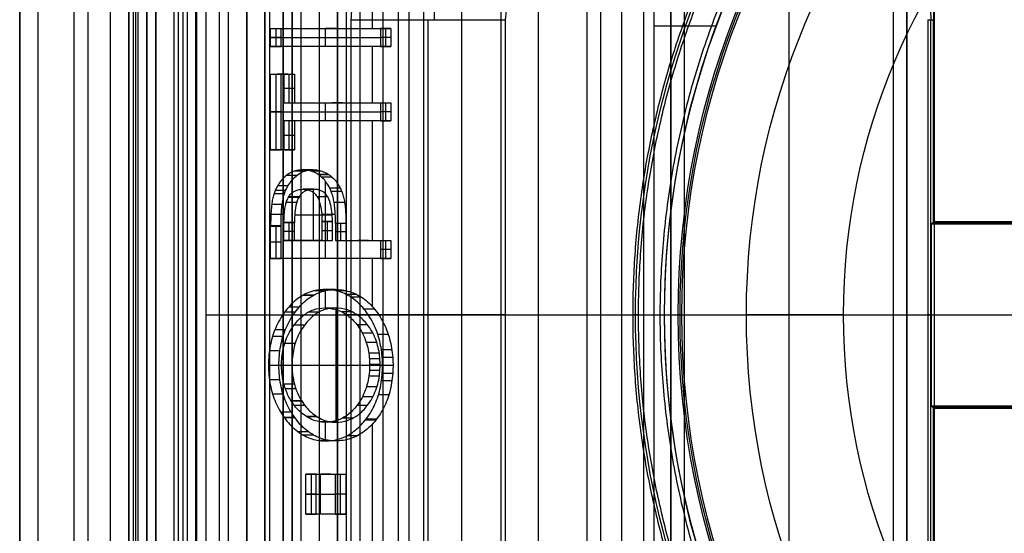
# Model space of a CAD drawing. Units: millimetres. Extents: x 283 to 316, y 0 to 1595.
# Drawn here: x 284 to 295, y 358 to 364 of the extents above; entities that cross this region are included whole.
import ezdxf

# ---------------------------------------------------------------- set-up
doc = ezdxf.new("R2010")
doc.units = ezdxf.units.MM
doc.header["$MEASUREMENT"] = 0
doc.layers.add('3', color=7, linetype='Continuous')

msp = doc.modelspace()

# ---------------------------------------------------------------- linework, layer by layer
at = {"layer": '3', "extrusion": (0, -1, 0)}
for p, q in [((283.75, 2.5, -42.8), (283.75, 1592.5, -42.8)), ((283.75, 1592.5, -21.4), (283.75, 2.5, -21.4)), ((283.95, 1592.5, -43), (283.95, 2.5, -43)), ((284.35, 2.5, -43), (284.35, 1592.5, -43)), ((284.5, 1592.5), (284.5, 175.3)), ((284.75, 2.5, -43), (284.75, 1592.5, -43)), ((284.95, 1592.5, -19.2), (284.95, 2.5, -19.2)), ((284.95, 1592.5, -31.2), (284.95, 2.5, -31.2)), ((284.95, 1592.5, -23.8), (284.95, 2.5, -23.8)), ((284.95, 2.5, -32.8), (284.95, 1592.5, -32.8)), ((284.95, 2.5, -20.8), (284.95, 1592.5, -20.8)), ((284.95, 2.5, -26.8), (284.95, 1592.5, -26.8)), ((284.95, 2.5, -39.7), (284.95, 1592.5, -39.7)), ((285.25, 2.5, -36.6), (285.25, 1592.5, -36.6)), ((285.25, 1592.5, -6.85), (285.25, 175.3, -6.85)), ((285.5, 2.5, -34.95), (285.5, 1592.5, -34.95)), ((285.55, 2.5, -36.6), (285.55, 1592.5, -36.6)), ((285.7, 2.5, -30), (285.7, 1592.5, -30)), ((285.7, 2.5, -23.6), (285.7, 1592.5, -23.6)), ((285.95, 2.5, -31), (285.95, 1592.5, -31)), ((285.95, 2.5, -22.6), (285.95, 1592.5, -22.6)), ((286.05, 2.5, -35.8), (286.05, 1592.5, -35.8)), ((286.45, 2.5, -29.025), (286.45, 1592.5, -29.025)), ((286.45, 2.5, -24.575), (286.45, 1592.5, -24.575)), ((286.85, 2.5, -28.05), (286.85, 1592.5, -28.05)), ((286.85, 2.5, -25.55), (286.85, 1592.5, -25.55)), ((287.05, 2.5, -25.55), (287.05, 1592.5, -25.55)), ((287.25, 1592.5, -30.5), (287.25, 2.5, -30.5)), ((287.25, 2.5, -23.1), (287.25, 1592.5, -23.1)), ((287.25, 2.5, -29.375), (287.25, 1592.5, -29.375)), ((287.25, 2.5, -24.225), (287.25, 1592.5, -24.225)), ((288.035, 1592.5, -18.7), (288.035, 2.5, -18.7)), ((292.22, 1592.5, -15.7), (292.22, 2.5, -15.7)), ((293.37, 2.5, -17.9), (293.37, 1592.5, -17.9)), ((293.37, 2.5, -17.1), (293.37, 1592.5, -17.1)), ((293.37, 2.5, -16.3), (293.37, 1592.5, -16.3)), ((293.52, 1592.5, -17.5), (293.52, 2.5, -17.5)), ((293.52, 1592.5, -18.225), (293.52, 2.5, -18.225)), ((293.52, 1592.5, -16.7), (293.52, 2.5, -16.7)), ((293.52, 1592.5, -15.925), (293.52, 2.5, -15.925)), ((293.82, 1592.5, -18.7), (293.82, 2.5, -18.7)), ((291.07, 169.009, -17.9), (291.07, 1582.057, -17.9)), ((291.07, 169.009, -17.05), (291.07, 1582.057, -17.05)), ((291.07, 169.009, -16.3), (291.07, 1582.057, -16.3)), ((290.92, 1581.945, -18.4), (290.92, 169.114, -18.4)), ((290.92, 1581.945, -18.225), (290.92, 169.114, -18.225)), ((290.92, 1581.945, -17.475), (290.92, 169.114, -17.475)), ((290.92, 1581.945, -16.675), (290.92, 169.114, -16.675)), ((290.92, 1581.945, -15.925), (290.92, 169.114, -15.925)), ((290.375, 1581.254, -13.7), (290.375, 169.796, -13.7))]:
    msp.add_line(p, q, dxfattribs=at)
at = {"layer": '3', "extrusion": (-1, 0, 0)}
for p, q in [((287.5, 2.75, -19.2), (287.5, 532.25, -19.2)), ((287.5, 2.75, -19.2), (287.5, 532.25, -19.2)), ((288.313, 365.5, -20.9), (288.313, 363.5, -25.9)), ((288.2, 356.183, -27.7), (288.2, 364.317, -27.7)), ((288.247, 357, -25.9), (288.247, 363.5, -25.9)), ((293.781, 357, -20.3), (293.781, 363.5, -20.3)), ((297.3, 361.263, -19.95), (293.8, 361.263, -19.95)), ((289.05, 360.25, -27.7), (287.35, 360.25, -27.7)), ((289.097, 360.25, -25.9), (287.397, 360.25, -25.9)), ((289.097, 360.25, -25.9), (289.05, 360.25, -27.7)), ((293.75, 360.25, -20.9), (296.25, 360.25, -20.9)), ((293.787, 360.25, -20.2), (293.75, 360.25, -20.9)), ((293.787, 360.25, -20.2), (297.313, 360.25, -20.2)), ((293.8, 359.237, -19.95), (297.3, 359.237, -19.95))]:
    msp.add_line(p, q, dxfattribs=at)
at = {"layer": '3', "extrusion": (0, -1, -1.22465e-16)}
for p, q in [((285.595, 517.5, -33.731), (285.595, 17.5, -33.731)), ((287.75, 517.5, -26.7), (287.75, 17.5, -26.7)), ((287.918, 517.5, -26.831), (287.918, 17.5, -26.831))]:
    msp.add_line(p, q, dxfattribs=at)
at = {"layer": '3', "extrusion": (0, 1, 1.22465e-16)}
for p, q in [((285.025, 399.875, -41.151), (285.025, 267.625, -41.151)), ((288.618, 352.121, -38.5), (288.618, 368.379, -38.5)), ((287.633, 363.402, -37), (287.633, 363.973, -37)), ((290.736, 363.434, -34.8), (291.422, 363.434, -34.8)), ((286.571, 363.402, -38.755), (286.571, 363.204, -38.755)), ((287.233, 363.402, -37.699), (287.118, 363.402, -37.699)), ((287.118, 363.204, -37.699), (287.118, 363.402, -37.699)), ((287.175, 363.402, -37.598), (287.175, 363.402, -37.799)), ((287.78, 363.204, -36.643), (287.78, 363.402, -36.643)), ((286.628, 363.303, -38.755), (286.513, 363.303, -38.755)), ((286.513, 363.303, -38.755), (287.722, 363.303, -36.643)), ((287.233, 363.204, -37.699), (287.118, 363.204, -37.699)), ((287.175, 363.204, -37.799), (287.175, 363.204, -37.598)), ((287.633, 362.584, -37), (287.633, 363.204, -37)), ((287.837, 363.303, -36.643), (287.722, 363.303, -36.643)), ((286.571, 362.902, -38.755), (286.571, 362.068, -38.755)), ((286.702, 362.902, -38.627), (286.586, 362.902, -38.627)), ((286.644, 362.902, -38.526), (286.644, 362.902, -38.727)), ((286.717, 362.584, -38.499), (286.717, 362.902, -38.499)), ((286.775, 362.743, -38.499), (286.66, 362.743, -38.499)), ((287.118, 362.386, -37.699), (287.118, 362.584, -37.699)), ((287.306, 362.584, -37.571), (287.191, 362.584, -37.571)), ((287.248, 362.584, -37.47), (287.248, 362.584, -37.671)), ((287.78, 362.386, -36.643), (287.78, 362.584, -36.643)), ((286.628, 362.485, -38.755), (286.513, 362.485, -38.755)), ((286.513, 362.485, -38.755), (287.722, 362.485, -36.643)), ((287.837, 362.485, -36.643), (287.722, 362.485, -36.643)), ((286.717, 362.068, -38.499), (286.717, 362.386, -38.499)), ((287.306, 362.386, -37.571), (287.191, 362.386, -37.571)), ((287.248, 362.386, -37.671), (287.248, 362.386, -37.47)), ((287.633, 361.07, -37), (287.633, 362.386, -37)), ((286.775, 362.227, -38.499), (286.66, 362.227, -38.499)), ((286.702, 362.068, -38.627), (286.586, 362.068, -38.627)), ((286.644, 362.068, -38.727), (286.644, 362.068, -38.526)), ((287.118, 360.872, -37.699), (287.118, 361.72, -37.699)), ((286.984, 361.07, -38.133), (286.984, 361.634, -38.133)), ((286.516, 361.361, -38.75), (286.663, 361.361, -38.493)), ((287.075, 361.361, -37.773), (287.225, 361.361, -37.512)), ((286.717, 361.07, -38.499), (286.717, 361.266, -38.499)), ((286.778, 361.352, -38.494), (287.191, 361.352, -37.772)), ((287.135, 361.279, -37.768), (287.135, 361.07, -37.768)), ((287.285, 361.07, -37.508), (287.285, 361.258, -37.508)), ((286.571, 361.23, -38.755), (286.571, 360.872, -38.755)), ((286.775, 361.168, -38.499), (286.66, 361.168, -38.499)), ((287.193, 361.174, -37.768), (287.078, 361.174, -37.768)), ((287.342, 361.164, -37.508), (287.227, 361.164, -37.508)), ((286.628, 361.051, -38.755), (286.513, 361.051, -38.755)), ((286.984, 361.07, -38.133), (286.869, 361.07, -38.133)), ((286.926, 361.07, -38.033), (286.926, 361.07, -38.234)), ((287.59, 361.07, -37.075), (287.474, 361.07, -37.075)), ((287.532, 361.07, -36.975), (287.532, 361.07, -37.176)), ((287.78, 360.872, -36.643), (287.78, 361.07, -36.643)), ((287.837, 360.971, -36.643), (287.722, 360.971, -36.643)), ((287.233, 360.872, -37.699), (287.118, 360.872, -37.699)), ((287.175, 360.872, -37.799), (287.175, 360.872, -37.598)), ((287.633, 360.342, -37), (287.633, 360.872, -37)), ((287.119, 360.327, -37.696), (287.119, 360.529, -37.696)), ((287.234, 359.068, -37.697), (287.234, 360.327, -37.697)), ((285.801, 360.25, -40.2), (286.761, 360.25, -38.523)), ((286.5, 360.25, -42.2), (290.736, 360.25, -34.8)), ((287.704, 360.25, -36.875), (289.464, 360.25, -33.8)), ((289.464, 360.25, -33.8), (290.85, 360.25, -33.8)), ((290.85, 360.25, -34.8), (290.85, 360.25, -33.8)), ((286.49, 359.697, -38.796), (286.633, 359.697, -38.545)), ((286.748, 359.698, -38.545), (287.718, 359.698, -36.851)), ((287.603, 359.697, -36.851), (287.746, 359.697, -36.601)), ((287.119, 358.863, -37.696), (287.119, 359.068, -37.696)), ((287.633, 357.496, -37), (287.633, 359.048, -37)), ((286.958, 358.496, -38.079), (286.958, 358.057, -38.079)), ((287.178, 358.496, -37.795), (287.063, 358.496, -37.795)), ((287.063, 358.057, -37.795), (287.063, 358.496, -37.795)), ((287.12, 358.496, -37.694), (287.12, 358.496, -37.895)), ((287.283, 358.057, -37.511), (287.283, 358.496, -37.511)), ((287.015, 358.276, -38.079), (286.9, 358.276, -38.079)), ((286.9, 358.276, -38.079), (287.225, 358.276, -37.511)), ((287.34, 358.276, -37.511), (287.225, 358.276, -37.511)), ((287.178, 358.057, -37.795), (287.063, 358.057, -37.795)), ((287.12, 358.057, -37.895), (287.12, 358.057, -37.694))]:
    msp.add_line(p, q, dxfattribs=at)
at = {"layer": '3', "extrusion": (0, 1.22465e-16, -1)}
for p, q in [((290.5, 360.25, -33.8), (291, 360.25, -33.8)), ((290.563, 360.25, -32), (290.5, 360.25, -33.8)), ((290.563, 360.25, -32), (290.8, 360.25, -32)), ((291.042, 360.25, -34.6), (291, 360.25, -33.8)), ((291.042, 360.25, -34.6), (291.752, 360.25, -34.6)), ((292.821, 360.25, -30.42), (291.752, 360.25, -34.6)), ((292.821, 360.25, -30.42), (294.872, 360.25, -24.005))]:
    msp.add_line(p, q, dxfattribs=at)
at = {"layer": '3', "extrusion": (1.22465e-16, 1.22465e-16, -1)}
for centre, start, end in [((-300, 360.25, 33.8), 270, 90), ((-300, 360.25, 34.3), 270, 90), ((-300, 360.25, 34.8), 0, 42.6829), ((-300, 360.25, 34.8), 317.3171, 360)]:
    msp.add_arc(centre, 9.15, start, end, dxfattribs=at)
at = {"layer": '3', "extrusion": (6.0428e-33, 2.37782e-17, -1)}
msp.add_arc((-300, 360.25, 33.8), 9, 270, 90, dxfattribs=at)
at = {"layer": '3', "extrusion": (0, 1.22465e-16, -1)}
for centre, radius, start, end in [((-300, 360.25, 34.2), 8.979, 270, 90), ((-300, 360.25, 30.42), 7.179, 0, 180), ((-291.75, 363.5, 20.3), 2.031, 90, 180), ((-300, 360.25, 32.9), 9.469, 328.6891, 31.3108), ((-300, 360.25, 30.42), 7.179, 180, 0)]:
    msp.add_arc(centre, radius, start, end, dxfattribs=at)
at = {"layer": '3', "extrusion": (-1.98297e-16, 2.21613e-16, -1)}
msp.add_arc((-300, 360.25, 34.6), 8.958, 270, 90, dxfattribs=at)
at = {"layer": '3', "extrusion": (5.05829e-64, 1.22465e-16, -1)}
msp.add_arc((-300, 360.25, 34.6), 8.248, 0, 180, dxfattribs=at)
at = {"layer": '3', "extrusion": (-2.18123e-14, -3.8284e-14, -1)}
msp.add_arc((-291.75, 363.5, 19.7), 2.063, 90, 180, dxfattribs=at)
at = {"layer": '3', "extrusion": (-5.05829e-64, 1.22465e-16, -1)}
msp.add_arc((-300, 360.25, 34.6), 8.248, 180, 0, dxfattribs=at)
at = {"layer": '3'}
for points, degree in [([(283.75, 175.3), (283.75, 883.9), (283.75, 1592.5)], 2), ([(284.95, 2.5, -34.4), (284.95, 797.5, -34.4), (284.95, 1592.5, -34.4)], 2), ([(284.95, 2.5, -22.4), (284.95, 797.5, -22.4), (284.95, 1592.5, -22.4)], 2), ([(284.95, 2.5, -29.8), (284.95, 797.5, -29.8), (284.95, 1592.5, -29.8)], 2), ([(284.95, 2.5, -36.6), (284.95, 797.5, -36.6), (284.95, 1592.5, -36.6)], 2), ([(284.95, 2.5, -42.8), (284.95, 797.5, -42.8), (284.95, 1592.5, -42.8)], 2), ([(285.15, 2.5, -31), (285.15, 797.5, -31), (285.15, 1592.5, -31)], 2), ([(285.15, 1592.5, -30), (285.15, 797.5, -30), (285.15, 2.5, -30)], 2), ([(285.15, 1592.5, -22.6), (285.15, 797.5, -22.6), (285.15, 2.5, -22.6)], 2), ([(285.15, 2.5, -23.6), (285.15, 797.5, -23.6), (285.15, 1592.5, -23.6)], 2), ([(285.25, 1592.5, -13.7), (285.25, 883.9, -13.7), (285.25, 175.3, -13.7)], 2), ([(285.25, 175.3), (285.25, 883.9), (285.25, 1592.5)], 2), ([(285.45, 2.5, -18.7), (285.45, 797.5, -18.7), (285.45, 1592.5, -18.7)], 2), ([(286.05, 2.5, -35.5), (286.05, 797.5, -35.5), (286.05, 1592.5, -35.5)], 2), ([(286.05, 2.5, -36.1), (286.05, 797.5, -36.1), (286.05, 1592.5, -36.1)], 2), ([(286.25, 2.5, -30), (286.25, 797.5, -30), (286.25, 1592.5, -30)], 2), ([(286.25, 1592.5, -23.6), (286.25, 797.5, -23.6), (286.25, 2.5, -23.6)], 2), ([(286.45, 2.5, -28.25), (286.45, 797.5, -28.25), (286.45, 1592.5, -28.25)], 2), ([(286.45, 1592.5, -29.8), (286.45, 797.5, -29.8), (286.45, 2.5, -29.8)], 2), ([(286.45, 1592.5, -25.35), (286.45, 797.5, -25.35), (286.45, 2.5, -25.35)], 2), ([(286.45, 2.5, -23.8), (286.45, 797.5, -23.8), (286.45, 1592.5, -23.8)], 2), ([(286.65, 1592.5, -28.05), (286.65, 797.5, -28.05), (286.65, 2.5, -28.05)], 2), ([(286.65, 2.5, -25.55), (286.65, 797.5, -25.55), (286.65, 1592.5, -25.55)], 2), ([(286.75, 1592.5, -31), (286.75, 797.5, -31), (286.75, 2.5, -31)], 2), ([(286.75, 2.5, -22.6), (286.75, 797.5, -22.6), (286.75, 1592.5, -22.6)], 2), ([(287.05, 2.5, -28.05), (287.05, 797.5, -28.05), (287.05, 1592.5, -28.05)], 2), ([(287.25, 1592.5, -28.25), (287.25, 797.5, -28.25), (287.25, 2.5, -28.25)], 2), ([(287.25, 2.5, -25.35), (287.25, 797.5, -25.35), (287.25, 1592.5, -25.35)], 2), ([(293.52, 2.5, -17.75), (293.52, 797.5, -17.75), (293.52, 1592.5, -17.75)], 2), ([(293.52, 1592.5, -17.25), (293.52, 797.5, -17.25), (293.52, 2.5, -17.25)], 2), ([(293.52, 1592.5, -18.05), (293.52, 797.5, -18.05), (293.52, 2.5, -18.05)], 2), ([(293.52, 2.5, -18.4), (293.52, 797.5, -18.4), (293.52, 1592.5, -18.4)], 2), ([(293.52, 2.5, -16.95), (293.52, 797.5, -16.95), (293.52, 1592.5, -16.95)], 2), ([(293.52, 1592.5, -16.45), (293.52, 797.5, -16.45), (293.52, 2.5, -16.45)], 2), ([(293.52, 2.5, -16.15), (293.52, 797.5, -16.15), (293.52, 1592.5, -16.15)], 2), ([(293.52, 1592.5, -15.7), (293.52, 797.5, -15.7), (293.52, 2.5, -15.7)], 2), ([(290.92, 1581.945, -15.7), (290.92, 875.529, -15.7), (290.92, 169.114, -15.7)], 2), ([(290.92, 169.114, -18.05), (290.92, 875.529, -18.05), (290.92, 1581.945, -18.05)], 2), ([(290.92, 1581.945, -17.75), (290.92, 875.529, -17.75), (290.92, 169.114, -17.75)], 2), ([(290.92, 169.114, -17.2), (290.92, 875.529, -17.2), (290.92, 1581.945, -17.2)], 2), ([(290.92, 1581.945, -16.9), (290.92, 875.529, -16.9), (290.92, 169.114, -16.9)], 2), ([(290.92, 169.114, -16.45), (290.92, 875.529, -16.45), (290.92, 1581.945, -16.45)], 2), ([(290.92, 1581.945, -16.15), (290.92, 875.529, -16.15), (290.92, 169.114, -16.15)], 2), ([(290.62, 1581.806, -18.7), (290.62, 875.526, -18.7), (290.62, 169.246, -18.7)], 2), ([(287.5, 2.75, -18.7), (287.5, 267.5, -18.7), (287.5, 532.25, -18.7)], 2), ([(287.5, 2.75, -19.7), (287.5, 267.5, -19.7), (287.5, 532.25, -19.7)], 2), ([(287.5, 2.75, -18.7), (287.5, 267.5, -18.7), (287.5, 532.25, -18.7)], 2), ([(287.5, 2.75, -19.7), (287.5, 267.5, -19.7), (287.5, 532.25, -19.7)], 2), ([(285.5, 17.5, -33.7), (285.5, 267.5, -33.7), (285.5, 517.5, -33.7)], 2), ([(285.69, 17.5, -33.761), (285.69, 267.5, -33.761), (285.69, 517.5, -33.761)], 2), ([(290, 17.5, -19.7), (290, 267.5, -19.7), (290, 517.5, -19.7)], 2), ([(290.146, 517.5, -19.9), (290.146, 267.5, -19.9), (290.146, 17.5, -19.9)], 2), ([(285, 399.9, -40.2), (285, 333.75, -40.2), (285, 267.6, -40.2)], 2), ([(285.05, 399.85, -42.102), (285.05, 333.75, -42.102), (285.05, 267.65, -42.102)], 2), ([(285.15, 267.65, -42.2), (285.15, 333.75, -42.2), (285.15, 399.85, -42.2)], 2), ([(286.5, 372.7, -42.2), (286.5, 360.25, -42.2), (286.5, 347.8, -42.2)], 2), ([(285.801, 372.075, -40.2), (285.801, 360.25, -40.2), (285.801, 348.425, -40.2)], 2), ([(287.528, 365.5, -20.9), (287.463, 364.5, -23.4), (287.397, 363.5, -25.9)], 2), ([(289.228, 365.5, -20.9), (289.163, 364.5, -23.4), (289.097, 363.5, -25.9)], 2), ([(289.464, 355.469, -33.8), (289.464, 360.25, -33.8), (289.464, 365.031, -33.8)], 2), ([(287.35, 356.183, -27.7), (287.35, 360.25, -27.7), (287.35, 364.317, -27.7)], 2), ([(289.05, 356.183, -27.7), (289.05, 360.25, -27.7), (289.05, 364.317, -27.7)], 2), ([(290.736, 360.25, -34.8), (290.736, 362.154, -34.8), (290.736, 364.059, -34.8)], 2), ([(287.397, 363.5, -25.9), (287.397, 360.25, -25.9), (287.397, 357, -25.9)], 2), ([(287.397, 363.5, -25.9), (288.247, 363.5, -25.9), (289.097, 363.5, -25.9)], 2), ([(289.097, 363.5, -25.9), (289.097, 360.25, -25.9), (289.097, 357, -25.9)], 2), ([(293.75, 363.5, -20.9), (293.75, 360.25, -20.9), (293.75, 357, -20.9)], 2), ([(293.75, 363.5, -20.9), (293.781, 363.5, -20.3), (293.813, 363.5, -19.7)], 2), ([(293.813, 361.276, -19.7), (293.813, 362.388, -19.7), (293.813, 363.5, -19.7)], 2), ([(286.513, 363.402, -38.755), (286.571, 363.402, -38.755), (286.628, 363.402, -38.755)], 2), ([(286.513, 363.204, -38.755), (286.513, 363.303, -38.755), (286.513, 363.402, -38.755)], 2), ([(286.513, 363.402, -38.755), (287.118, 363.402, -37.699), (287.722, 363.402, -36.643)], 2), ([(286.628, 363.402, -38.755), (287.233, 363.402, -37.699), (287.837, 363.402, -36.643)], 2), ([(286.628, 363.204, -38.755), (286.628, 363.303, -38.755), (286.628, 363.402, -38.755)], 2), ([(287.722, 363.402, -36.643), (287.722, 363.303, -36.643), (287.722, 363.204, -36.643)], 2), ([(287.837, 363.402, -36.643), (287.78, 363.402, -36.643), (287.722, 363.402, -36.643)], 2), ([(287.837, 363.402, -36.643), (287.837, 363.303, -36.643), (287.837, 363.204, -36.643)], 2), ([(286.513, 363.204, -38.755), (286.571, 363.204, -38.755), (286.628, 363.204, -38.755)], 2), ([(287.722, 363.204, -36.643), (287.118, 363.204, -37.699), (286.513, 363.204, -38.755)], 2), ([(287.837, 363.204, -36.643), (287.233, 363.204, -37.699), (286.628, 363.204, -38.755)], 2), ([(287.722, 363.204, -36.643), (287.78, 363.204, -36.643), (287.837, 363.204, -36.643)], 2), ([(286.513, 362.902, -38.755), (286.571, 362.902, -38.755), (286.628, 362.902, -38.755)], 2), ([(286.513, 362.068, -38.755), (286.513, 362.485, -38.755), (286.513, 362.902, -38.755)], 2), ([(286.513, 362.902, -38.755), (286.586, 362.902, -38.627), (286.66, 362.902, -38.499)], 2), ([(286.628, 362.902, -38.755), (286.702, 362.902, -38.627), (286.775, 362.902, -38.499)], 2), ([(286.628, 362.068, -38.755), (286.628, 362.485, -38.755), (286.628, 362.902, -38.755)], 2), ([(286.66, 362.902, -38.499), (286.717, 362.902, -38.499), (286.775, 362.902, -38.499)], 2), ([(286.66, 362.902, -38.499), (286.66, 362.743, -38.499), (286.66, 362.584, -38.499)], 2), ([(286.775, 362.902, -38.499), (286.775, 362.743, -38.499), (286.775, 362.584, -38.499)], 2), ([(286.66, 362.584, -38.499), (286.717, 362.584, -38.499), (286.775, 362.584, -38.499)], 2), ([(286.66, 362.584, -38.499), (287.191, 362.584, -37.571), (287.722, 362.584, -36.643)], 2), ([(286.775, 362.584, -38.499), (287.306, 362.584, -37.571), (287.837, 362.584, -36.643)], 2), ([(287.722, 362.584, -36.643), (287.78, 362.584, -36.643), (287.837, 362.584, -36.643)], 2), ([(287.722, 362.584, -36.643), (287.722, 362.485, -36.643), (287.722, 362.386, -36.643)], 2), ([(287.837, 362.584, -36.643), (287.837, 362.485, -36.643), (287.837, 362.386, -36.643)], 2), ([(286.66, 362.386, -38.499), (286.66, 362.227, -38.499), (286.66, 362.068, -38.499)], 2), ([(286.775, 362.386, -38.499), (286.717, 362.386, -38.499), (286.66, 362.386, -38.499)], 2), ([(287.722, 362.386, -36.643), (287.191, 362.386, -37.571), (286.66, 362.386, -38.499)], 2), ([(286.775, 362.386, -38.499), (286.775, 362.227, -38.499), (286.775, 362.068, -38.499)], 2), ([(287.837, 362.386, -36.643), (287.306, 362.386, -37.571), (286.775, 362.386, -38.499)], 2), ([(287.722, 362.386, -36.643), (287.78, 362.386, -36.643), (287.837, 362.386, -36.643)], 2), ([(286.513, 362.068, -38.755), (286.571, 362.068, -38.755), (286.628, 362.068, -38.755)], 2), ([(286.66, 362.068, -38.499), (286.586, 362.068, -38.627), (286.513, 362.068, -38.755)], 2), ([(286.775, 362.068, -38.499), (286.702, 362.068, -38.627), (286.628, 362.068, -38.755)], 2), ([(286.66, 362.068, -38.499), (286.717, 362.068, -38.499), (286.775, 362.068, -38.499)], 2), ([(286.691, 361.788, -38.445), (286.673, 361.775, -38.476), (286.64, 361.744, -38.533), (286.597, 361.687, -38.608), (286.574, 361.643, -38.649), (286.563, 361.62, -38.667)], 3), ([(286.678, 361.62, -38.667), (286.689, 361.643, -38.649), (286.712, 361.687, -38.609), (286.755, 361.744, -38.534), (286.788, 361.774, -38.476), (286.806, 361.788, -38.445)], 3), ([(287.035, 361.796, -37.843), (286.996, 361.822, -37.912), (286.917, 361.85, -38.05), (286.799, 361.847, -38.255), (286.726, 361.814, -38.383), (286.691, 361.788, -38.445)], 3), ([(286.691, 361.788, -38.445), (286.748, 361.788, -38.445), (286.806, 361.788, -38.445)], 2), ([(286.891, 361.833, -38.296), (286.833, 361.833, -38.296), (286.775, 361.833, -38.296)], 2), ([(286.806, 361.788, -38.445), (286.84, 361.814, -38.385), (286.912, 361.846, -38.259), (287.03, 361.851, -38.053), (287.11, 361.822, -37.913), (287.15, 361.796, -37.843)], 3), ([(286.935, 361.843, -38.217), (286.878, 361.843, -38.217), (286.82, 361.843, -38.217)], 2), ([(286.982, 361.847, -38.137), (286.924, 361.847, -38.137), (286.867, 361.847, -38.137)], 2), ([(287.027, 361.843, -38.059), (286.969, 361.843, -38.059), (286.911, 361.843, -38.059)], 2), ([(287.07, 361.834, -37.983), (287.013, 361.834, -37.983), (286.955, 361.834, -37.983)], 2), ([(287.15, 361.796, -37.843), (287.093, 361.796, -37.843), (287.035, 361.796, -37.843)], 2), ([(287.164, 361.646, -37.618), (287.154, 361.667, -37.636), (287.13, 361.707, -37.678), (287.087, 361.758, -37.753), (287.053, 361.784, -37.812), (287.035, 361.796, -37.843)], 3), ([(287.154, 361.794, -37.837), (287.096, 361.794, -37.837), (287.038, 361.794, -37.837)], 2), ([(287.15, 361.796, -37.843), (287.168, 361.784, -37.812), (287.202, 361.758, -37.753), (287.245, 361.707, -37.678), (287.269, 361.667, -37.636), (287.28, 361.646, -37.618)], 3), ([(287.191, 361.765, -37.773), (287.133, 361.765, -37.773), (287.075, 361.765, -37.773)], 2), ([(286.563, 361.62, -38.667), (286.557, 361.606, -38.677), (286.546, 361.577, -38.696), (286.534, 361.525, -38.719), (286.527, 361.487, -38.73), (286.525, 361.467, -38.735)], 3), ([(286.664, 361.583, -38.691), (286.607, 361.583, -38.691), (286.549, 361.583, -38.691)], 2), ([(286.677, 361.619, -38.668), (286.62, 361.619, -38.668), (286.562, 361.619, -38.668)], 2), ([(286.678, 361.62, -38.667), (286.621, 361.62, -38.667), (286.563, 361.62, -38.667)], 2), ([(286.704, 361.67, -38.623), (286.647, 361.67, -38.623), (286.589, 361.67, -38.623)], 2), ([(286.64, 361.467, -38.735), (286.643, 361.487, -38.73), (286.649, 361.526, -38.719), (286.662, 361.577, -38.696), (286.672, 361.606, -38.677), (286.678, 361.62, -38.667)], 3), ([(286.711, 361.548, -38.41), (286.718, 361.561, -38.397), (286.735, 361.583, -38.368), (286.768, 361.61, -38.311), (286.805, 361.626, -38.245), (286.847, 361.633, -38.171), (286.892, 361.633, -38.093), (286.934, 361.626, -38.019), (286.971, 361.61, -37.954), (287.003, 361.584, -37.897), (287.02, 361.561, -37.868), (287.027, 361.549, -37.855)], 3), ([(287.143, 361.549, -37.855), (287.135, 361.561, -37.868), (287.119, 361.584, -37.897), (287.086, 361.61, -37.954), (287.049, 361.626, -38.019), (287.007, 361.633, -38.093), (286.963, 361.633, -38.171), (286.921, 361.626, -38.245), (286.883, 361.61, -38.311), (286.85, 361.583, -38.368), (286.834, 361.561, -38.397), (286.826, 361.548, -38.41)], 3), ([(286.987, 361.634, -38.129), (286.929, 361.634, -38.129), (286.872, 361.634, -38.129)], 2), ([(287.28, 361.646, -37.618), (287.222, 361.646, -37.618), (287.164, 361.646, -37.618)], 2), ([(287.213, 361.487, -37.533), (287.209, 361.507, -37.539), (287.201, 361.546, -37.553), (287.185, 361.599, -37.581), (287.172, 361.631, -37.605), (287.164, 361.646, -37.618)], 3), ([(287.281, 361.645, -37.617), (287.223, 361.645, -37.617), (287.166, 361.645, -37.617)], 2), ([(287.296, 361.608, -37.589), (287.239, 361.608, -37.589), (287.181, 361.608, -37.589)], 2), ([(287.28, 361.646, -37.618), (287.287, 361.631, -37.605), (287.301, 361.599, -37.581), (287.316, 361.546, -37.553), (287.324, 361.507, -37.539), (287.328, 361.487, -37.533)], 3), ([(286.525, 361.467, -38.735), (286.522, 361.442, -38.74), (286.517, 361.392, -38.748), (286.514, 361.313, -38.754), (286.513, 361.257, -38.755), (286.513, 361.228, -38.755)], 3), ([(286.639, 361.466, -38.735), (286.582, 361.466, -38.735), (286.524, 361.466, -38.735)], 2), ([(286.64, 361.467, -38.735), (286.582, 361.467, -38.735), (286.525, 361.467, -38.735)], 2), ([(286.64, 361.466, -38.735), (286.583, 361.466, -38.735), (286.525, 361.466, -38.735)], 2), ([(286.628, 361.228, -38.755), (286.628, 361.257, -38.755), (286.629, 361.313, -38.754), (286.632, 361.392, -38.748), (286.637, 361.442, -38.74), (286.64, 361.467, -38.735)], 3), ([(286.66, 361.264, -38.499), (286.66, 361.291, -38.499), (286.661, 361.341, -38.497), (286.667, 361.408, -38.486), (286.678, 361.466, -38.467), (286.693, 361.514, -38.441), (286.705, 361.538, -38.421), (286.711, 361.548, -38.41)], 3), ([(286.8, 361.487, -38.455), (286.742, 361.487, -38.455), (286.684, 361.487, -38.455)], 2), ([(286.824, 361.55, -38.409), (286.766, 361.55, -38.409), (286.709, 361.55, -38.409)], 2), ([(286.711, 361.548, -38.41), (286.769, 361.548, -38.41), (286.826, 361.548, -38.41)], 2), ([(286.831, 361.55, -38.409), (286.773, 361.55, -38.409), (286.716, 361.55, -38.409)], 2), ([(286.831, 361.55, -38.409), (286.773, 361.55, -38.409), (286.716, 361.55, -38.409)], 2), ([(286.826, 361.548, -38.41), (286.815, 361.529, -38.431), (286.795, 361.481, -38.464), (286.778, 361.38, -38.494), (286.775, 361.305, -38.499), (286.775, 361.264, -38.499)], 3), ([(287.138, 361.55, -37.857), (287.08, 361.55, -37.857), (287.023, 361.55, -37.857)], 2), ([(287.138, 361.55, -37.857), (287.08, 361.55, -37.857), (287.023, 361.55, -37.857)], 2), ([(287.027, 361.549, -37.855), (287.038, 361.53, -37.836), (287.056, 361.486, -37.805), (287.075, 361.389, -37.773), (287.078, 361.317, -37.768), (287.078, 361.277, -37.768)], 3), ([(287.143, 361.549, -37.855), (287.085, 361.549, -37.855), (287.027, 361.549, -37.855)], 2), ([(287.145, 361.55, -37.857), (287.087, 361.55, -37.857), (287.029, 361.55, -37.857)], 2), ([(287.193, 361.277, -37.768), (287.193, 361.317, -37.768), (287.19, 361.389, -37.773), (287.172, 361.486, -37.805), (287.153, 361.53, -37.836), (287.143, 361.549, -37.855)], 3), ([(287.327, 361.487, -37.533), (287.27, 361.487, -37.533), (287.212, 361.487, -37.533)], 2), ([(287.328, 361.487, -37.533), (287.27, 361.487, -37.533), (287.213, 361.487, -37.533)], 2), ([(287.227, 361.256, -37.508), (287.227, 361.284, -37.508), (287.226, 361.338, -37.509), (287.222, 361.416, -37.517), (287.216, 361.464, -37.527), (287.213, 361.487, -37.533)], 3), ([(287.328, 361.487, -37.533), (287.271, 361.487, -37.533), (287.213, 361.487, -37.533)], 2), ([(287.328, 361.487, -37.533), (287.331, 361.464, -37.527), (287.337, 361.416, -37.517), (287.341, 361.338, -37.509), (287.342, 361.284, -37.508), (287.342, 361.256, -37.508)], 3), ([(286.775, 361.266, -38.499), (286.717, 361.266, -38.499), (286.66, 361.266, -38.499)], 2), ([(286.66, 361.07, -38.499), (286.66, 361.167, -38.499), (286.66, 361.264, -38.499)], 2), ([(286.775, 361.264, -38.499), (286.717, 361.264, -38.499), (286.66, 361.264, -38.499)], 2), ([(286.775, 361.07, -38.499), (286.775, 361.167, -38.499), (286.775, 361.264, -38.499)], 2), ([(287.191, 361.349, -37.772), (287.133, 361.349, -37.772), (287.075, 361.349, -37.772)], 2), ([(287.193, 361.279, -37.768), (287.135, 361.279, -37.768), (287.078, 361.279, -37.768)], 2), ([(287.078, 361.277, -37.768), (287.078, 361.174, -37.768), (287.078, 361.07, -37.768)], 2), ([(287.078, 361.277, -37.768), (287.135, 361.277, -37.768), (287.193, 361.277, -37.768)], 2), ([(287.193, 361.07, -37.768), (287.193, 361.174, -37.768), (287.193, 361.277, -37.768)], 2), ([(287.342, 361.258, -37.508), (287.285, 361.258, -37.508), (287.227, 361.258, -37.508)], 2), ([(287.342, 361.256, -37.508), (287.285, 361.256, -37.508), (287.227, 361.256, -37.508)], 2), ([(287.227, 361.256, -37.508), (287.227, 361.163, -37.508), (287.227, 361.07, -37.508)], 2), ([(287.342, 361.256, -37.508), (287.342, 361.163, -37.508), (287.342, 361.07, -37.508)], 2), ([(293.813, 361.276, -19.7), (293.8, 361.263, -19.95), (293.787, 361.25, -20.2)], 2), ([(293.787, 361.25, -20.2), (293.787, 360.25, -20.2), (293.787, 359.25, -20.2)], 2), ([(297.313, 361.25, -20.2), (295.55, 361.25, -20.2), (293.787, 361.25, -20.2)], 2), ([(297.287, 361.276, -19.7), (295.55, 361.276, -19.7), (293.813, 361.276, -19.7)], 2), ([(286.628, 361.23, -38.755), (286.571, 361.23, -38.755), (286.513, 361.23, -38.755)], 2), ([(286.513, 361.228, -38.755), (286.571, 361.228, -38.755), (286.628, 361.228, -38.755)], 2), ([(286.513, 360.872, -38.755), (286.513, 361.05, -38.755), (286.513, 361.228, -38.755)], 2), ([(286.628, 360.872, -38.755), (286.628, 361.05, -38.755), (286.628, 361.228, -38.755)], 2), ([(287.078, 361.07, -37.768), (286.869, 361.07, -38.133), (286.66, 361.07, -38.499)], 2), ([(286.66, 361.07, -38.499), (286.717, 361.07, -38.499), (286.775, 361.07, -38.499)], 2), ([(286.775, 361.07, -38.499), (286.984, 361.07, -38.133), (287.193, 361.07, -37.768)], 2), ([(287.078, 361.07, -37.768), (287.135, 361.07, -37.768), (287.193, 361.07, -37.768)], 2), ([(287.227, 361.07, -37.508), (287.285, 361.07, -37.508), (287.342, 361.07, -37.508)], 2), ([(287.227, 361.07, -37.508), (287.474, 361.07, -37.075), (287.722, 361.07, -36.643)], 2), ([(287.342, 361.07, -37.508), (287.59, 361.07, -37.075), (287.837, 361.07, -36.643)], 2), ([(287.722, 361.07, -36.643), (287.78, 361.07, -36.643), (287.837, 361.07, -36.643)], 2), ([(287.722, 361.07, -36.643), (287.722, 360.971, -36.643), (287.722, 360.872, -36.643)], 2), ([(287.837, 361.07, -36.643), (287.837, 360.971, -36.643), (287.837, 360.872, -36.643)], 2), ([(286.513, 360.872, -38.755), (286.571, 360.872, -38.755), (286.628, 360.872, -38.755)], 2), ([(287.722, 360.872, -36.643), (287.118, 360.872, -37.699), (286.513, 360.872, -38.755)], 2), ([(287.837, 360.872, -36.643), (287.233, 360.872, -37.699), (286.628, 360.872, -38.755)], 2), ([(287.722, 360.872, -36.643), (287.78, 360.872, -36.643), (287.837, 360.872, -36.643)], 2), ([(287.346, 360.475, -37.3), (287.294, 360.502, -37.391), (287.188, 360.532, -37.576), (287.025, 360.531, -37.86), (286.919, 360.495, -38.045), (286.867, 360.465, -38.137)], 3), ([(286.982, 360.465, -38.137), (287.033, 360.494, -38.048), (287.137, 360.53, -37.866), (287.3, 360.533, -37.582), (287.407, 360.502, -37.394), (287.461, 360.475, -37.3)], 3), ([(287.102, 360.514, -37.926), (287.045, 360.514, -37.926), (286.987, 360.514, -37.926)], 2), ([(287.226, 360.529, -37.711), (287.168, 360.529, -37.711), (287.11, 360.529, -37.711)], 2), ([(287.345, 360.517, -37.503), (287.288, 360.517, -37.503), (287.23, 360.517, -37.503)], 2), ([(286.867, 360.465, -38.137), (286.842, 360.452, -38.18), (286.794, 360.419, -38.264), (286.727, 360.357, -38.38), (286.686, 360.307, -38.452), (286.666, 360.28, -38.487)], 3), ([(286.782, 360.28, -38.487), (286.801, 360.306, -38.453), (286.841, 360.355, -38.383), (286.908, 360.418, -38.266), (286.957, 360.451, -38.181), (286.982, 360.465, -38.137)], 3), ([(286.982, 360.465, -38.137), (286.944, 360.465, -38.137), (286.905, 360.465, -38.137), (286.867, 360.465, -38.137)], 3), ([(286.984, 360.467, -38.133), (286.927, 360.467, -38.133), (286.869, 360.467, -38.133)], 2), ([(287.461, 360.475, -37.3), (287.403, 360.475, -37.3), (287.346, 360.475, -37.3)], 2), ([(287.541, 360.314, -36.958), (287.522, 360.338, -36.992), (287.482, 360.381, -37.062), (287.417, 360.435, -37.175), (287.37, 360.463, -37.257), (287.346, 360.475, -37.3)], 3), ([(287.514, 360.445, -37.207), (287.457, 360.445, -37.207), (287.399, 360.445, -37.207)], 2), ([(287.461, 360.475, -37.3), (287.485, 360.463, -37.257), (287.533, 360.435, -37.175), (287.598, 360.381, -37.061), (287.638, 360.338, -36.992), (287.657, 360.314, -36.958)], 3), ([(286.666, 360.28, -38.487), (286.647, 360.253, -38.521), (286.612, 360.198, -38.583), (286.567, 360.109, -38.66), (286.544, 360.045, -38.701), (286.534, 360.012, -38.718)], 3), ([(286.649, 360.012, -38.718), (286.659, 360.045, -38.701), (286.683, 360.109, -38.66), (286.727, 360.198, -38.583), (286.762, 360.253, -38.521), (286.782, 360.28, -38.487)], 3), ([(286.782, 360.28, -38.487), (286.724, 360.28, -38.487), (286.666, 360.28, -38.487)], 2), ([(286.827, 360.337, -38.408), (286.769, 360.337, -38.408), (286.712, 360.337, -38.408)], 2), ([(286.774, 360.14, -38.3), (286.804, 360.181, -38.246), (286.87, 360.25, -38.131), (286.984, 360.314, -37.933), (287.066, 360.327, -37.789), (287.109, 360.327, -37.714)], 3), ([(287.224, 360.327, -37.714), (287.18, 360.327, -37.791), (287.097, 360.313, -37.936), (286.984, 360.248, -38.134), (286.919, 360.18, -38.247), (286.889, 360.14, -38.3)], 3), ([(287.042, 360.28, -38.032), (286.985, 360.28, -38.032), (286.927, 360.28, -38.032)], 2), ([(287.109, 360.327, -37.714), (287.156, 360.327, -37.632), (287.245, 360.313, -37.476), (287.365, 360.25, -37.267), (287.431, 360.184, -37.152), (287.461, 360.146, -37.099)], 3), ([(287.109, 360.327, -37.714), (287.166, 360.327, -37.714), (287.224, 360.327, -37.714)], 2), ([(287.576, 360.146, -37.099), (287.546, 360.184, -37.152), (287.48, 360.249, -37.267), (287.36, 360.313, -37.476), (287.271, 360.327, -37.632), (287.224, 360.327, -37.714)], 3), ([(287.414, 360.283, -37.383), (287.357, 360.283, -37.383), (287.299, 360.283, -37.383)], 2), ([(287.657, 360.314, -36.958), (287.599, 360.314, -36.958), (287.541, 360.314, -36.958)], 2), ([(287.694, 360.033, -36.692), (287.682, 360.068, -36.712), (287.656, 360.136, -36.759), (287.604, 360.23, -36.848), (287.564, 360.287, -36.92), (287.541, 360.314, -36.958)], 3), ([(287.657, 360.314, -36.958), (287.679, 360.287, -36.92), (287.72, 360.23, -36.848), (287.771, 360.136, -36.759), (287.798, 360.068, -36.712), (287.809, 360.033, -36.692)], 3), ([(287.703, 360.252, -36.878), (287.645, 360.252, -36.878), (287.588, 360.252, -36.878)], 2), ([(290.736, 356.441, -34.8), (290.736, 358.346, -34.8), (290.736, 360.25, -34.8)], 2), ([(290.736, 360.25, -34.8), (290.793, 360.25, -34.8), (290.85, 360.25, -34.8)], 2), ([(290.8, 360.25, -32), (292.074, 360.25, -27.566), (293.347, 360.25, -24.052), (294.621, 360.25, -21.46)], 3), ([(286.675, 360.085, -38.673), (286.617, 360.085, -38.673), (286.56, 360.085, -38.673)], 2), ([(286.633, 359.693, -38.546), (286.633, 359.725, -38.546), (286.636, 359.787, -38.54), (286.651, 359.88, -38.514), (286.678, 359.973, -38.466), (286.718, 360.06, -38.397), (286.754, 360.114, -38.335), (286.774, 360.14, -38.3)], 3), ([(286.889, 360.14, -38.3), (286.869, 360.114, -38.335), (286.833, 360.06, -38.397), (286.793, 359.973, -38.466), (286.766, 359.881, -38.514), (286.752, 359.787, -38.54), (286.748, 359.725, -38.546), (286.748, 359.693, -38.546)], 3), ([(286.774, 360.14, -38.3), (286.831, 360.14, -38.3), (286.889, 360.14, -38.3)], 2), ([(287.461, 360.146, -37.099), (287.481, 360.12, -37.064), (287.516, 360.067, -37.002), (287.557, 359.981, -36.931), (287.584, 359.892, -36.884), (287.599, 359.804, -36.857), (287.605, 359.705, -36.848), (287.6, 359.603, -36.856), (287.584, 359.51, -36.883), (287.558, 359.42, -36.929), (287.518, 359.332, -36.999), (287.482, 359.278, -37.061), (287.462, 359.252, -37.097)], 3), ([(287.461, 360.146, -37.099), (287.518, 360.146, -37.099), (287.576, 360.146, -37.099)], 2), ([(287.577, 359.252, -37.097), (287.598, 359.278, -37.061), (287.633, 359.332, -36.999), (287.673, 359.42, -36.929), (287.7, 359.51, -36.883), (287.715, 359.603, -36.856), (287.72, 359.705, -36.848), (287.715, 359.804, -36.857), (287.699, 359.892, -36.884), (287.672, 359.981, -36.931), (287.632, 360.067, -37.002), (287.596, 360.12, -37.064), (287.576, 360.146, -37.099)], 3), ([(286.534, 360.012, -38.718), (286.514, 359.946, -38.753), (286.488, 359.81, -38.798), (286.488, 359.582, -38.799), (286.514, 359.448, -38.754), (286.534, 359.382, -38.719)], 3), ([(286.649, 360.012, -38.718), (286.592, 360.012, -38.718), (286.534, 360.012, -38.718)], 2), ([(286.649, 359.382, -38.719), (286.629, 359.448, -38.754), (286.603, 359.585, -38.799), (286.603, 359.805, -38.799), (286.629, 359.944, -38.754), (286.649, 360.012, -38.718)], 3), ([(287.637, 360.051, -36.991), (287.58, 360.051, -36.991), (287.522, 360.051, -36.991)], 2), ([(287.555, 359.092, -36.934), (287.593, 359.139, -36.869), (287.657, 359.243, -36.757), (287.723, 359.424, -36.641), (287.75, 359.642, -36.593), (287.742, 359.842, -36.608), (287.714, 359.971, -36.656), (287.694, 360.033, -36.692)], 3), ([(287.681, 359.945, -36.913), (287.623, 359.945, -36.913), (287.566, 359.945, -36.913)], 2), ([(287.809, 360.033, -36.692), (287.83, 359.968, -36.655), (287.858, 359.834, -36.606), (287.865, 359.633, -36.594), (287.837, 359.421, -36.643), (287.772, 359.242, -36.758), (287.708, 359.139, -36.869), (287.67, 359.092, -36.934)], 3), ([(287.809, 360.033, -36.692), (287.752, 360.033, -36.692), (287.694, 360.033, -36.692)], 2), ([(286.615, 359.856, -38.777), (286.558, 359.856, -38.777), (286.5, 359.856, -38.777)], 2), ([(286.784, 359.936, -38.484), (286.727, 359.936, -38.484), (286.669, 359.936, -38.484)], 2), ([(287.849, 359.866, -36.624), (287.791, 359.866, -36.624), (287.733, 359.866, -36.624)], 2), ([(287.708, 359.829, -36.866), (287.651, 359.829, -36.866), (287.593, 359.829, -36.866)], 2), ([(287.715, 359.768, -36.855), (287.658, 359.768, -36.855), (287.6, 359.768, -36.855)], 2), ([(287.859, 359.78, -36.607), (287.801, 359.78, -36.607), (287.743, 359.78, -36.607)], 2), ([(286.604, 359.695, -38.796), (286.547, 359.695, -38.796), (286.489, 359.695, -38.796)], 2), ([(286.66, 359.487, -38.498), (286.654, 359.51, -38.509), (286.644, 359.555, -38.526), (286.635, 359.624, -38.542), (286.633, 359.67, -38.546), (286.633, 359.693, -38.546)], 3), ([(286.748, 359.693, -38.546), (286.691, 359.693, -38.546), (286.633, 359.693, -38.546)], 2), ([(286.748, 359.692, -38.546), (286.691, 359.692, -38.546), (286.633, 359.692, -38.546)], 2), ([(286.748, 359.693, -38.546), (286.748, 359.671, -38.546), (286.75, 359.625, -38.542), (286.759, 359.556, -38.527), (286.769, 359.51, -38.509), (286.775, 359.487, -38.498)], 3), ([(287.716, 359.638, -36.854), (287.658, 359.638, -36.854), (287.601, 359.638, -36.854)], 2), ([(287.718, 359.703, -36.851), (287.661, 359.703, -36.851), (287.603, 359.703, -36.851)], 2), ([(287.862, 359.692, -36.602), (287.805, 359.692, -36.602), (287.747, 359.692, -36.602)], 2), ([(286.615, 359.536, -38.777), (286.558, 359.536, -38.777), (286.5, 359.536, -38.777)], 2), ([(287.709, 359.575, -36.866), (287.652, 359.575, -36.866), (287.594, 359.575, -36.866)], 2), ([(287.85, 359.525, -36.621), (287.793, 359.525, -36.621), (287.735, 359.525, -36.621)], 2), ([(287.859, 359.607, -36.607), (287.802, 359.607, -36.607), (287.744, 359.607, -36.607)], 2), ([(286.774, 359.487, -38.498), (286.717, 359.487, -38.498), (286.659, 359.487, -38.498)], 2), ([(286.739, 359.303, -38.358), (286.728, 359.322, -38.378), (286.707, 359.36, -38.416), (286.68, 359.422, -38.463), (286.666, 359.465, -38.488), (286.66, 359.487, -38.498)], 3), ([(286.775, 359.487, -38.498), (286.717, 359.487, -38.498), (286.66, 359.487, -38.498)], 2), ([(286.776, 359.487, -38.498), (286.719, 359.487, -38.498), (286.661, 359.487, -38.498)], 2), ([(286.791, 359.438, -38.472), (286.733, 359.438, -38.472), (286.676, 359.438, -38.472)], 2), ([(286.775, 359.487, -38.498), (286.781, 359.465, -38.488), (286.795, 359.422, -38.463), (286.822, 359.36, -38.416), (286.843, 359.322, -38.378), (286.855, 359.303, -38.358)], 3), ([(287.682, 359.457, -36.912), (287.625, 359.457, -36.912), (287.567, 359.457, -36.912)], 2), ([(286.534, 359.382, -38.719), (286.591, 359.382, -38.719), (286.649, 359.382, -38.719)], 2), ([(286.534, 359.382, -38.719), (286.543, 359.35, -38.702), (286.566, 359.289, -38.662), (286.609, 359.201, -38.587), (286.644, 359.148, -38.527), (286.662, 359.122, -38.494)], 3), ([(286.778, 359.122, -38.494), (286.759, 359.148, -38.527), (286.724, 359.201, -38.587), (286.681, 359.289, -38.662), (286.659, 359.35, -38.702), (286.649, 359.382, -38.719)], 3), ([(286.853, 359.304, -38.359), (286.795, 359.304, -38.359), (286.738, 359.304, -38.359)], 2), ([(286.908, 359.131, -38.065), (286.886, 359.145, -38.104), (286.843, 359.177, -38.177), (286.787, 359.234, -38.275), (286.755, 359.279, -38.332), (286.739, 359.303, -38.358)], 3), ([(286.739, 359.303, -38.358), (286.797, 359.303, -38.358), (286.855, 359.303, -38.358)], 2), ([(286.855, 359.303, -38.358), (286.87, 359.279, -38.332), (286.903, 359.234, -38.275), (286.959, 359.177, -38.177), (287.001, 359.145, -38.103), (287.023, 359.131, -38.065)], 3), ([(287.639, 359.349, -36.988), (287.581, 359.349, -36.988), (287.524, 359.349, -36.988)], 2), ([(287.816, 359.37, -36.681), (287.758, 359.37, -36.681), (287.7, 359.37, -36.681)], 2), ([(286.891, 359.252, -38.295), (286.834, 359.252, -38.295), (286.776, 359.252, -38.295)], 2), ([(287.462, 359.252, -37.097), (287.432, 359.212, -37.15), (287.365, 359.145, -37.267), (287.247, 359.081, -37.473), (287.159, 359.068, -37.627), (287.112, 359.068, -37.708)], 3), ([(287.227, 359.068, -37.708), (287.274, 359.068, -37.626), (287.363, 359.082, -37.472), (287.481, 359.146, -37.265), (287.547, 359.212, -37.15), (287.577, 359.252, -37.097)], 3), ([(287.577, 359.252, -37.097), (287.52, 359.252, -37.097), (287.462, 359.252, -37.097)], 2), ([(293.787, 359.25, -20.2), (293.8, 359.237, -19.95), (293.813, 359.224, -19.7)], 2), ([(293.787, 359.25, -20.2), (295.55, 359.25, -20.2), (297.313, 359.25, -20.2)], 2), ([(293.813, 357, -19.7), (293.813, 358.112, -19.7), (293.813, 359.224, -19.7)], 2), ([(293.813, 359.224, -19.7), (295.55, 359.224, -19.7), (297.287, 359.224, -19.7)], 2), ([(286.74, 359.178, -38.559), (286.683, 359.178, -38.559), (286.625, 359.178, -38.559)], 2), ([(286.778, 359.122, -38.494), (286.72, 359.122, -38.494), (286.662, 359.122, -38.494)], 2), ([(286.662, 359.122, -38.494), (286.682, 359.094, -38.46), (286.723, 359.044, -38.388), (286.792, 358.979, -38.267), (286.843, 358.944, -38.178), (286.87, 358.928, -38.132)], 3), ([(286.78, 359.118, -38.49), (286.722, 359.118, -38.49), (286.665, 359.118, -38.49)], 2), ([(286.985, 358.928, -38.132), (286.958, 358.944, -38.179), (286.907, 358.979, -38.267), (286.838, 359.044, -38.388), (286.797, 359.094, -38.46), (286.778, 359.122, -38.494)], 3), ([(287.112, 359.068, -37.708), (287.089, 359.068, -37.749), (287.042, 359.073, -37.83), (286.974, 359.094, -37.949), (286.93, 359.117, -38.027), (286.908, 359.131, -38.065)], 3), ([(286.908, 359.131, -38.065), (286.947, 359.131, -38.065), (286.985, 359.131, -38.065), (287.023, 359.131, -38.065)], 3), ([(287.023, 359.131, -38.065), (286.967, 359.131, -38.065), (286.911, 359.131, -38.065)], 2), ([(287.023, 359.131, -38.065), (287.045, 359.117, -38.026), (287.09, 359.094, -37.948), (287.158, 359.073, -37.829), (287.204, 359.068, -37.749), (287.227, 359.068, -37.708)], 3), ([(287.11, 358.863, -37.711), (287.171, 358.863, -37.606), (287.284, 358.88, -37.408), (287.435, 358.962, -37.145), (287.517, 359.044, -37), (287.555, 359.092, -36.934)], 3), ([(287.67, 359.092, -36.934), (287.633, 359.044, -37), (287.55, 358.962, -37.145), (287.399, 358.88, -37.408), (287.286, 358.863, -37.606), (287.226, 358.863, -37.711)], 3), ([(287.417, 359.113, -37.378), (287.359, 359.113, -37.378), (287.302, 359.113, -37.378)], 2), ([(287.67, 359.092, -36.934), (287.632, 359.092, -36.934), (287.594, 359.092, -36.934), (287.555, 359.092, -36.934)], 3), ([(287.678, 359.101, -36.922), (287.62, 359.101, -36.922), (287.562, 359.101, -36.922)], 2), ([(287.174, 359.072, -37.801), (287.117, 359.072, -37.801), (287.059, 359.072, -37.801)], 2), ([(287.227, 359.068, -37.708), (287.189, 359.068, -37.708), (287.15, 359.068, -37.708), (287.112, 359.068, -37.708)], 3), ([(287.227, 359.068, -37.708), (287.17, 359.068, -37.708), (287.112, 359.068, -37.708)], 2), ([(286.928, 358.965, -38.231), (286.871, 358.965, -38.231), (286.813, 358.965, -38.231)], 2), ([(286.985, 358.928, -38.132), (286.927, 358.928, -38.132), (286.87, 358.928, -38.132)], 2), ([(286.87, 358.928, -38.132), (286.894, 358.914, -38.089), (286.945, 358.89, -38), (287.025, 358.868, -37.86), (287.082, 358.863, -37.762), (287.11, 358.863, -37.711)], 3), ([(287.226, 358.863, -37.711), (287.197, 358.863, -37.762), (287.14, 358.868, -37.86), (287.06, 358.89, -38.001), (287.009, 358.914, -38.089), (286.985, 358.928, -38.132)], 3), ([(287.164, 358.867, -37.82), (287.106, 358.867, -37.82), (287.048, 358.867, -37.82)], 2), ([(287.226, 358.863, -37.711), (287.168, 358.863, -37.711), (287.11, 358.863, -37.711)], 2), ([(287.47, 358.921, -37.285), (287.413, 358.921, -37.285), (287.355, 358.921, -37.285)], 2), ([(287.015, 358.496, -38.079), (286.958, 358.496, -38.079), (286.9, 358.496, -38.079)], 2), ([(286.9, 358.057, -38.079), (286.9, 358.276, -38.079), (286.9, 358.496, -38.079)], 2), ([(286.9, 358.496, -38.079), (287.063, 358.496, -37.795), (287.225, 358.496, -37.511)], 2), ([(287.015, 358.496, -38.079), (287.178, 358.496, -37.795), (287.34, 358.496, -37.511)], 2), ([(287.015, 358.057, -38.079), (287.015, 358.276, -38.079), (287.015, 358.496, -38.079)], 2), ([(287.225, 358.496, -37.511), (287.283, 358.496, -37.511), (287.34, 358.496, -37.511)], 2), ([(287.225, 358.496, -37.511), (287.225, 358.276, -37.511), (287.225, 358.057, -37.511)], 2), ([(287.34, 358.496, -37.511), (287.34, 358.276, -37.511), (287.34, 358.057, -37.511)], 2), ([(286.9, 358.057, -38.079), (286.958, 358.057, -38.079), (287.015, 358.057, -38.079)], 2), ([(287.225, 358.057, -37.511), (287.063, 358.057, -37.795), (286.9, 358.057, -38.079)], 2), ([(287.34, 358.057, -37.511), (287.178, 358.057, -37.795), (287.015, 358.057, -38.079)], 2), ([(287.225, 358.057, -37.511), (287.283, 358.057, -37.511), (287.34, 358.057, -37.511)], 2)]:
    msp.add_open_spline(points, degree=degree, dxfattribs=at)
msp.add_rational_spline([(298.25, 369.282, -32), (290.8, 367.838, -32), (290.8, 360.25, -32), (290.8, 352.661, -32), (298.25, 351.218, -32)], [0.999999891012, 0.771436032806, 1, 0.771436032806, 0.999999891012], degree=2, knots=[0, 0, 0, 12.690508, 12.690508, 25.381016, 25.381016, 25.381016], dxfattribs=at)
for points, weights in [([(291.868, 365.162, -33.8), (288.901, 360.25, -33.8), (291.868, 355.338, -33.8)], [1, 0.855956607881, 0.999999931315]), ([(291.953, 355.321, -32), (288.934, 360.25, -32), (291.953, 365.179, -32)], [1, 0.852746719416, 1])]:
    msp.add_rational_spline(points, weights, degree=2, dxfattribs=at)

doc.saveas('drawing.dxf')
